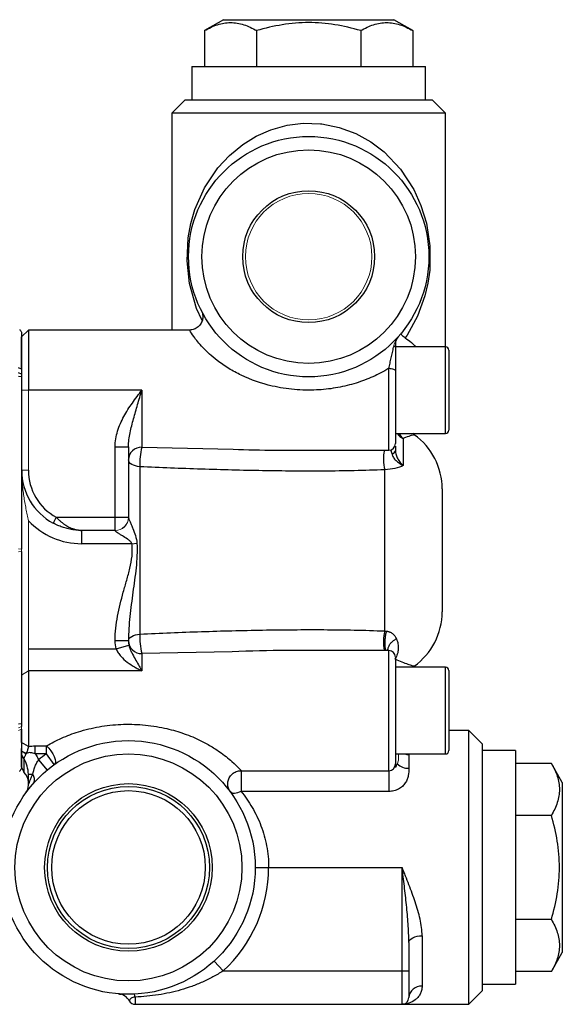
# Model space of a CAD drawing. Units: inches. Extents: x -24.6 to 30, y -10.8 to 23.7.
# Drawn here: x -14.4 to -11.2, y 3 to 8.8 of the extents above; entities that cross this region are included whole.
import ezdxf

# ---------------------------------------------------------------- set-up
doc = ezdxf.new("R2010")
doc.units = ezdxf.units.IN
doc.header["$MEASUREMENT"] = 0

msp = doc.modelspace()

# ---------------------------------------------------------------- linework, layer by layer
at = {"color": 7, "linetype": 'Continuous', "lineweight": 25}
for p, q in [((-13.2384, 8.8096), (-13.3502, 8.7451)), ((-13.2384, 8.8096), (-12.2345, 8.8096)), ((-12.1227, 8.7451), (-12.2345, 8.8096)), ((-13.3502, 8.7451), (-13.3502, 8.534)), ((-13.0433, 8.7451), (-13.0433, 8.534)), ((-12.4296, 8.7451), (-12.4296, 8.534)), ((-12.1227, 8.7451), (-12.1227, 8.534)), ((-13.4254, 8.534), (-13.4254, 8.3372)), ((-13.4254, 8.534), (-12.0475, 8.534)), ((-12.0475, 8.3372), (-12.0475, 8.534)), ((-13.4648, 8.3372), (-13.5435, 8.2584)), ((-13.4648, 8.3372), (-12.0081, 8.3372)), ((-11.9294, 8.2584), (-12.0081, 8.3372)), ((-13.5435, 8.2584), (-13.5435, 6.9789)), ((-11.9294, 8.2584), (-13.5435, 8.2584)), ((-11.9294, 6.8805), (-11.9294, 8.2584)), ((-14.441, 6.9825), (-14.441, 6.9825)), ((-14.39, 6.9789), (-14.4294, 6.9395)), ((-13.4372, 6.9789), (-14.39, 6.9789)), ((-14.39, 6.9789), (-14.39, 6.6246)), ((-14.4294, 6.7479), (-14.4294, 6.9395)), ((-12.2246, 6.9168), (-12.2246, 6.8912)), ((-11.9294, 6.8805), (-12.2246, 6.8805)), ((-11.9294, 6.3687), (-11.9294, 6.8805)), ((-11.9097, 6.8608), (-11.9097, 6.3884)), ((-14.4294, 6.7479), (-14.449, 6.7559)), ((-14.4294, 6.7479), (-14.4294, 6.719)), ((-12.264, 6.2702), (-12.264, 6.7534)), ((-12.2246, 6.7391), (-12.2246, 6.3096)), ((-14.4294, 6.719), (-14.449, 6.7267)), ((-14.4294, 6.7027), (-14.449, 6.705)), ((-14.4294, 6.719), (-14.4294, 6.7027)), ((-14.4294, 6.7027), (-14.4294, 5.6866)), ((-13.7207, 6.6246), (-14.39, 6.6246)), ((-13.7207, 6.6246), (-13.7207, 6.2883)), ((-12.2246, 6.3687), (-11.9294, 6.3687)), ((-12.1787, 6.3404), (-12.1787, 6.1805)), ((-12.1127, 6.3629), (-12.1204, 6.3687)), ((-13.8782, 6.2905), (-13.7994, 6.2905)), ((-13.8782, 5.8753), (-13.8782, 6.2905)), ((-13.7994, 6.2905), (-13.7994, 5.8753)), ((-13.7207, 6.2883), (-13.1827, 6.2762)), ((-12.824, 6.2702), (-12.264, 6.2702)), ((-13.7316, 6.1732), (-13.7316, 5.1862)), ((-12.2879, 5.2043), (-12.2879, 6.1551)), ((-11.949, 6.042), (-11.949, 5.3174)), ((-14.2252, 5.8753), (-14.244, 5.8407)), ((-14.2252, 5.8753), (-13.8782, 5.8753)), ((-13.8782, 5.7972), (-13.8782, 5.8753)), ((-13.8782, 5.8753), (-13.7994, 5.8753)), ((-14.1253, 5.8071), (-14.1316, 5.8024)), ((-13.8782, 5.7972), (-14.075, 5.7972)), ((-14.075, 5.7191), (-14.075, 5.7972)), ((-13.7789, 5.7191), (-14.075, 5.7191)), ((-13.7789, 5.7191), (-13.7498, 5.7223)), ((-14.4294, 5.6728), (-14.4294, 4.6567)), ((-13.8721, 5.0994), (-13.7964, 5.1197)), ((-14.39, 5.0994), (-13.8721, 5.0994)), ((-13.1885, 5.0823), (-13.7207, 5.0711)), ((-13.7207, 5.0711), (-13.7207, 4.9692)), ((-12.264, 5.0891), (-12.8217, 5.0891)), ((-12.264, 4.3806), (-12.264, 5.0891)), ((-12.2246, 5.0498), (-12.2246, 4.4199)), ((-12.1205, 4.9907), (-12.1136, 4.9967)), ((-14.39, 4.9692), (-14.39, 4.5222)), ((-13.7207, 4.9692), (-14.39, 4.9692)), ((-11.9294, 4.9907), (-12.2246, 4.9907)), ((-11.9294, 4.4789), (-11.9294, 4.9907)), ((-11.9097, 4.971), (-11.9097, 4.4986)), ((-14.4294, 4.6567), (-14.449, 4.6544)), ((-14.4294, 4.6567), (-14.4294, 4.6404)), ((-14.4294, 4.5458), (-14.4294, 4.6259)), ((-11.7916, 4.6167), (-11.9097, 4.6167)), ((-11.7128, 4.538), (-11.7916, 4.6167)), ((-11.7916, 3.0025), (-11.7916, 4.6167)), ((-14.39, 4.5222), (-14.4294, 4.5458)), ((-11.7128, 4.538), (-11.7128, 3.0813)), ((-14.4294, 4.4977), (-14.4294, 4.5115)), ((-14.4294, 4.4003), (-14.4294, 4.4757)), ((-14.4162, 4.4529), (-14.4294, 4.4757)), ((-14.3497, 4.5266), (-14.2828, 4.5266)), ((-14.3497, 4.4803), (-14.3497, 4.5266)), ((-14.2828, 4.4803), (-14.3497, 4.4803)), ((-14.2828, 4.4803), (-14.2828, 4.5266)), ((-14.2368, 4.4165), (-14.2828, 4.4803)), ((-12.2246, 4.4789), (-11.9294, 4.4789)), ((-12.1459, 4.476), (-12.1459, 4.3944)), ((-11.516, 4.4986), (-11.7128, 4.4986)), ((-11.516, 4.4986), (-11.516, 3.1206)), ((-14.4162, 4.4529), (-14.4162, 4.371)), ((-14.3295, 4.4441), (-14.279, 4.3837)), ((-11.3049, 4.4233), (-11.516, 4.4233)), ((-11.2404, 4.3116), (-11.3049, 4.4233)), ((-14.4294, 4.4003), (-14.4162, 4.371)), ((-14.39, 4.3589), (-14.3643, 4.3589)), ((-14.39, 4.295), (-14.39, 4.3589)), ((-13.1356, 4.3805), (-12.264, 4.3805)), ((-13.1352, 4.3805), (-13.1352, 4.2581)), ((-12.264, 4.3805), (-12.264, 4.2581)), ((-11.2404, 4.3116), (-11.2404, 3.3077)), ((-12.264, 4.2581), (-13.1352, 4.2581)), ((-11.3049, 4.1165), (-11.516, 4.1165)), ((-13.0514, 3.8096), (-12.9727, 3.8096)), ((-12.9727, 3.8096), (-12.1853, 3.8096)), ((-12.1853, 3.1994), (-12.1853, 3.8096)), ((-11.3049, 3.5028), (-11.516, 3.5028)), ((-12.0671, 3.407), (-12.0671, 3.1101)), ((-12.1459, 3.3677), (-12.1459, 3.1994)), ((-13.2416, 3.1994), (-13.2947, 3.2575)), ((-11.3049, 3.1959), (-11.2404, 3.3077)), ((-13.2416, 3.1994), (-12.1853, 3.1994)), ((-12.1853, 3.0025), (-12.1853, 3.1994)), ((-12.1853, 3.1994), (-12.1459, 3.1994)), ((-12.1459, 3.1994), (-12.1459, 3.0419)), ((-11.3049, 3.1959), (-11.516, 3.1959)), ((-11.7916, 3.0025), (-11.7128, 3.0813)), ((-11.7128, 3.1206), (-11.516, 3.1206)), ((-13.7601, 3.0454), (-13.7601, 3.0025)), ((-13.7601, 3.0025), (-12.1853, 3.0025)), ((-12.1853, 3.0025), (-11.7916, 3.0025))]:
    msp.add_line(p, q, dxfattribs=at)
at = {"color": 144, "linetype": 'Continuous', "lineweight": 18}
for p, q in [((-14.39, 6.6246), (-14.4294, 6.6246)), ((-14.39, 6.6246), (-14.39, 6.1521)), ((-14.39, 6.1521), (-14.4294, 6.1521)), ((-13.7994, 5.8753), (-13.7994, 5.8739)), ((-14.39, 5.8549), (-14.39, 5.0994)), ((-13.8782, 5.7965), (-13.8782, 5.7972)), ((-14.4294, 5.6866), (-14.449, 5.6889)), ((-14.4294, 5.6728), (-14.449, 5.6705)), ((-14.4294, 5.6866), (-14.4294, 5.6728)), ((-13.8782, 5.1483), (-13.7994, 5.1483)), ((-13.8782, 5.1454), (-13.8782, 5.1483)), ((-13.8782, 5.1454), (-13.7994, 5.1454)), ((-13.7994, 5.1459), (-13.7994, 5.1483)), ((-13.7994, 5.1454), (-13.7994, 5.1459)), ((-14.39, 5.0994), (-14.39, 4.9692)), ((-14.39, 4.9692), (-14.4294, 4.9431)), ((-14.4294, 4.6404), (-14.449, 4.6327)), ((-14.4294, 4.6259), (-14.449, 4.6182)), ((-14.4294, 4.6404), (-14.4294, 4.6259)), ((-14.4031, 4.4831), (-14.4294, 4.4977)), ((-14.4051, 4.4793), (-14.4294, 4.4948)), ((-14.4294, 4.3935), (-14.4413, 4.3754))]:
    msp.add_line(p, q, dxfattribs=at)
at = {"color": 7, "linetype": 'Continuous', "lineweight": 25, "flags": 128}
for points in [[(-13.3653, 7.035), (-13.3975, 7.106), (-13.4393, 7.254), (-13.4535, 7.387), (-13.4466, 7.5238), (-13.4311, 7.6085), (-13.4077, 7.6899), (-13.351, 7.8182), (-13.272, 7.9359), (-13.2044, 8.0088), (-13.1245, 8.0743), (-13.0457, 8.1225), (-12.9595, 8.1603), (-12.8638, 8.1869), (-12.7681, 8.1986), (-12.6675, 8.1957), (-12.6588, 8.1948), (-12.5568, 8.1743), (-12.4579, 8.1376), (-12.3704, 8.0892), (-12.2911, 8.0293), (-12.1945, 7.9279), (-12.1169, 7.8089), (-12.0741, 7.7145), (-12.0421, 7.6102), (-12.0214, 7.4759), (-12.0227, 7.3322), (-12.0334, 7.255), (-12.0509, 7.1801), (-12.0947, 7.0601), (-12.1563, 6.9487), (-12.1675, 6.9323), (-12.1675, 6.9323)], [(-12.264, 6.7534), (-12.2563, 6.7532), (-12.2489, 6.7523), (-12.2421, 6.751), (-12.2362, 6.7492), (-12.2313, 6.7471), (-12.2276, 6.7446), (-12.2254, 6.7419), (-12.2246, 6.7391)], [(-13.7316, 6.1732), (-13.7453, 6.1749), (-13.7583, 6.1778), (-13.77, 6.1818), (-13.7801, 6.1868), (-13.7884, 6.1927), (-13.7944, 6.1993), (-13.7982, 6.2063), (-13.7994, 6.2135)], [(-13.7994, 5.1459), (-13.7982, 5.1531), (-13.7944, 5.1601), (-13.7884, 5.1667), (-13.7801, 5.1726), (-13.77, 5.1776), (-13.7583, 5.1816), (-13.7453, 5.1845), (-13.7316, 5.1862)], [(-14.2828, 4.5266), (-14.2694, 4.5129), (-14.257, 4.4971), (-14.2462, 4.4801), (-14.2378, 4.4631), (-14.2325, 4.4473), (-14.2305, 4.4337), (-14.2319, 4.4232), (-14.2368, 4.4165)], [(-13.1985, 4.255), (-13.2088, 4.274), (-13.2108, 4.28)], [(-13.1352, 4.2581), (-13.1455, 4.2534), (-13.1555, 4.2498), (-13.1651, 4.2474), (-13.174, 4.2463), (-13.1819, 4.2466), (-13.1887, 4.2481), (-13.1943, 4.251), (-13.1985, 4.255)], [(-12.1459, 3.3677), (-12.1444, 3.3754), (-12.1399, 3.3827), (-12.1326, 3.3895), (-12.1228, 3.3955), (-12.1109, 3.4004), (-12.0973, 3.404), (-12.0825, 3.4062), (-12.0671, 3.407)]]:
    msp.add_lwpolyline(points, dxfattribs=at)
at = {"color": 7, "linetype": 'Continuous', "lineweight": 25}
for centre, radius in [((-12.7364, 7.412), 0.7087), ((-12.7364, 7.412), 0.6299), ((-12.7364, 7.412), 0.3892), ((-13.7994, 3.8096), 0.748), ((-13.7994, 3.8096), 0.6693), ((-13.7994, 3.8096), 0.4944), ((-13.7994, 3.8096), 0.4779), ((-13.7994, 3.8096), 0.453)]:
    msp.add_circle(centre, radius, dxfattribs=at)
at = {"color": 144, "linetype": 'Continuous', "lineweight": 18}
msp.add_circle((-12.7364, 7.412), 0.3732, dxfattribs=at)
for centre, radius, start, end in [((-12.2402, 6.8943), 0.0159, 284.79618, 348.70759), ((-13.8779, 5.8756), 0.0784, 269.77531, 359.77354), ((-13.8775, 5.8746), 0.0781, 269.51985, 359.51167), ((-14.5171, 4.3739), 0.1579, 43.05211, 43.76462)]:
    msp.add_arc(centre, radius, start, end, dxfattribs=at)
at = {"color": 7, "linetype": 'Continuous', "lineweight": 25}
for centre, radius, start, end in [((-11.9294, 6.8608), 0.0197, 0, 90), ((-11.9294, 6.3884), 0.0197, 270, 0), ((-12.1495, 6.4114), 0.0767, 213.81577, 247.63891), ((-12.131, 6.4092), 0.0837, 208.95984, 235.25296), ((-12.3427, 6.042), 0.3937, 0, 54.36835), ((-13.7226, 6.2115), 0.0768, 88.54431, 178.46629), ((-13.3627, 6.1961), 0.3697, 165.56736, 183.54878), ((-12.264, 6.3096), 0.0394, 270, 0), ((-12.0337, 6.2174), 0.2617, 168.35058, 193.77195), ((-12.248, 6.2729), 0.0239, 277.37461, 347.76617), ((-14.075, 6.1521), 0.3543, 180, 241.51255), ((-14.075, 6.1521), 0.315, 180, 241.51255), ((-14.075, 6.1521), 0.4331, 223.34176, 270), ((-12.3427, 5.3174), 0.3937, 305.51416, 0), ((-13.3627, 5.1633), 0.3697, 176.45122, 194.43264), ((-12.0337, 5.142), 0.2617, 166.22805, 191.64942), ((-13.7226, 5.1479), 0.0768, 181.53371, 271.45569), ((-12.264, 5.0498), 0.0394, 0, 90), ((-11.9294, 4.971), 0.0197, 0, 90), ((-13.7994, 3.8096), 0.8268, 125.78085, 129.87666), ((-12.146, 4.57), 0.094, 255.68836, 270.05553), ((-11.9294, 4.4986), 0.0197, 270, 0), ((-12.264, 4.4199), 0.0394, 270, 0), ((-12.1492, 4.4826), 0.0882, 223.64383, 272.14806), ((-14.4687, 4.3123), 0.0787, 0, 48.18969), ((-14.3989, 4.3286), 0.046, 331.41088, 41.23437), ((-14.4687, 4.295), 0.0787, 324.04943, 0), ((-13.7994, 3.8096), 0.8268, 312.43059, 0), ((-12.072, 3.0362), 0.0741, 86.20671, 175.62206), ((-13.8638, 2.9854), 0.0787, 28.60594, 85.53788), ((-13.7601, 3.0419), 0.0394, 208.60594, 270), ((-13.7999, 3.0456), 0.0399, 359.75034, 25.05291), ((-12.1853, 3.0419), 0.0394, 270, 0)]:
    msp.add_arc(centre, radius, start, end, dxfattribs=at)
for points, knots in [([(-13.3502, 8.7451), (-13.3251, 8.7596), (-13.2999, 8.7715), (-13.2489, 8.788), (-13.2231, 8.7925), (-13.184, 8.7926), (-13.1709, 8.7915), (-13.1449, 8.7872), (-13.1321, 8.7839), (-13.0937, 8.7715), (-13.0684, 8.7596), (-13.0433, 8.7451)], [0, 0, 0, 0, 0.25, 0.25, 0.5, 0.5, 0.625, 0.625, 0.75, 0.75, 1, 1, 1, 1]), ([(-12.4296, 8.7451), (-12.4795, 8.7595), (-12.5307, 8.7716), (-12.6331, 8.7881), (-12.6846, 8.7926), (-12.7625, 8.7926), (-12.7885, 8.7915), (-12.8408, 8.7871), (-12.8666, 8.7838), (-12.9434, 8.7713), (-12.9937, 8.7594), (-13.0433, 8.7451)], [0, 0, 0, 0, 0.25, 0.25, 0.5, 0.5, 0.625, 0.625, 0.75, 0.75, 1, 1, 1, 1]), ([(-12.4296, 8.7451), (-12.4045, 8.7596), (-12.3793, 8.7715), (-12.3283, 8.788), (-12.3025, 8.7925), (-12.2634, 8.7926), (-12.2503, 8.7915), (-12.2244, 8.7872), (-12.2115, 8.7839), (-12.1731, 8.7715), (-12.1478, 8.7596), (-12.1227, 8.7451)], [0, 0, 0, 0, 0.25, 0.25, 0.5, 0.5, 0.625, 0.625, 0.75, 0.75, 1, 1, 1, 1]), ([(-13.3635, 7.0755), (-13.3626, 7.0718), (-13.36, 7.0616), (-13.3614, 7.0421), (-13.3694, 7.0186), (-13.3869, 6.997), (-13.4108, 6.9821), (-13.4292, 6.98), (-13.4379, 6.9791)], [0, 0, 0, 0, 0.081084, 0.225594, 0.412487, 0.607622, 0.811627, 1, 1, 1, 1]), ([(-14.441, 6.9825), (-14.4399, 6.9811), (-14.4389, 6.9797), (-14.4378, 6.9783), (-14.4365, 6.9766), (-14.4353, 6.975), (-14.4341, 6.9733), (-14.4324, 6.9712), (-14.4309, 6.9691), (-14.4294, 6.9671)], [0.000069875, 0.000069875, 0.000069875, 0.000069875, 0.000364164, 0.000364164, 0.000364164, 0.000728318, 0.000728318, 0.000728318, 0.001209403, 0.001209403, 0.001209403, 0.001209403]), ([(-12.264, 6.7534), (-12.2681, 6.7509), (-12.3015, 6.7307), (-12.3689, 6.6967), (-12.4704, 6.6602), (-12.5784, 6.6354), (-12.6961, 6.6229), (-12.8215, 6.6254), (-12.9722, 6.6491), (-13.1032, 6.6943), (-13.2093, 6.752), (-13.2888, 6.8066), (-13.3646, 6.8765), (-13.4162, 6.9418), (-13.4384, 6.977), (-13.4375, 6.9755), (-13.4372, 6.975)], [0, 0, 0, 0, 0.009805, 0.079857, 0.151476, 0.225885, 0.301397, 0.388114, 0.476484, 0.606516, 0.662897, 0.720489, 0.80559, 0.887271, 0.959619, 1, 1, 1, 1]), ([(-14.4294, 6.9671), (-14.4294, 6.9667), (-14.4294, 6.966), (-14.4294, 6.9651), (-14.4294, 6.9644), (-14.4294, 6.9641), (-14.4294, 6.9639), (-14.4294, 6.9638), (-14.4294, 6.9637), (-14.4294, 6.9636), (-14.4294, 6.9617), (-14.4294, 6.956), (-14.4294, 6.947), (-14.4294, 6.9324), (-14.4294, 6.9098), (-14.4294, 6.8796), (-14.4294, 6.8479), (-14.4294, 6.8174), (-14.4294, 6.7837), (-14.4294, 6.7602), (-14.4294, 6.7475)], [0, 0, 0, 0, 0.119827, 0.239166, 0.358015, 0.476376, 0.525967, 0.562465, 0.585869, 0.59618, 0.63059, 0.664434, 0.698047, 0.731772, 0.785723, 0.84008, 0.881025, 0.921179, 0.957545, 1, 1, 1, 1]), ([(-12.1675, 6.9323), (-12.1721, 6.9349), (-12.176, 6.9376), (-12.1826, 6.9431), (-12.1853, 6.9459), (-12.1908, 6.954), (-12.1914, 6.959), (-12.1881, 6.963)], [0, 0, 0, 0, 0.25, 0.25, 0.5, 0.5, 1, 1, 1, 1]), ([(-12.1675, 6.9323), (-12.1547, 6.9244), (-12.132, 6.9103), (-12.114, 6.8895), (-12.1062, 6.8805)], [0, 0, 0, 0, 0.564256, 1, 1, 1, 1]), ([(-12.264, 6.7534), (-12.2616, 6.7634), (-12.2592, 6.7735), (-12.2542, 6.7941), (-12.2518, 6.8045), (-12.2469, 6.8257), (-12.2445, 6.8363), (-12.24, 6.8577), (-12.2378, 6.8685), (-12.2362, 6.8789)], [0, 0, 0, 0, 0.25, 0.25, 0.5, 0.5, 0.75, 0.75, 1, 1, 1, 1]), ([(-12.2246, 6.8912), (-12.2246, 6.8794), (-12.2246, 6.8666), (-12.2246, 6.841), (-12.2246, 6.8281), (-12.2246, 6.8019), (-12.2246, 6.789), (-12.2246, 6.7637), (-12.2246, 6.7513), (-12.2246, 6.7391)], [0, 0, 0, 0, 0.25, 0.25, 0.5, 0.5, 0.75, 0.75, 1, 1, 1, 1]), ([(-13.8782, 6.2905), (-13.8782, 6.3222), (-13.8726, 6.353), (-13.8587, 6.3982), (-13.8532, 6.4129), (-13.8407, 6.4416), (-13.8338, 6.4556), (-13.8115, 6.4967), (-13.7945, 6.5231), (-13.7675, 6.5616), (-13.7583, 6.5743), (-13.7396, 6.5995), (-13.7301, 6.6121), (-13.7207, 6.6246)], [0, 0, 0, 0, 0.25, 0.25, 0.375, 0.375, 0.5, 0.5, 0.75, 0.75, 0.875, 0.875, 1, 1, 1, 1]), ([(-13.7994, 6.2905), (-13.7994, 6.3045), (-13.7983, 6.3184), (-13.7948, 6.346), (-13.7924, 6.3598), (-13.784, 6.401), (-13.777, 6.4283), (-13.7619, 6.4835), (-13.7538, 6.5114), (-13.7415, 6.5536), (-13.7374, 6.5678), (-13.7291, 6.5961), (-13.7249, 6.6104), (-13.7207, 6.6246)], [0, 0, 0, 0, 0.125, 0.125, 0.25, 0.25, 0.5, 0.5, 0.75, 0.75, 0.875, 0.875, 1, 1, 1, 1]), ([(-12.1136, 6.3616), (-12.1137, 6.3616), (-12.1142, 6.3614), (-12.1288, 6.3575), (-12.1544, 6.3495), (-12.1743, 6.3421), (-12.1787, 6.3404)], [0, 0, 0, 0, 0.160752, 0.522713, 0.896192, 1, 1, 1, 1]), ([(-13.1827, 6.2762), (-13.099, 6.2736), (-12.9792, 6.2698), (-12.8599, 6.2707), (-12.824, 6.2709)], [0, 0, 0, 0, 0.698954, 1, 1, 1, 1]), ([(-12.2449, 6.2491), (-12.2457, 6.2536), (-12.2475, 6.2639), (-12.2503, 6.2696), (-12.2518, 6.2729)], [0, 0, 0, 0, 0.430187, 1, 1, 1, 1]), ([(-12.2246, 6.2947), (-12.2246, 6.2923), (-12.2246, 6.2856), (-12.2246, 6.2748), (-12.2246, 6.2678)], [0, 0, 0, 0, 0.352664, 1, 1, 1, 1]), ([(-12.2449, 6.2491), (-12.244, 6.2419), (-12.2409, 6.2348), (-12.2323, 6.2215), (-12.227, 6.2153), (-12.215, 6.2038), (-12.2085, 6.1985), (-12.1979, 6.1912), (-12.1942, 6.1889), (-12.1866, 6.1844), (-12.1827, 6.1824), (-12.1787, 6.1805)], [0, 0, 0, 0, 0.25, 0.25, 0.5, 0.5, 0.75, 0.75, 0.875, 0.875, 1, 1, 1, 1]), ([(-12.2246, 6.2678), (-12.2246, 6.2601), (-12.2233, 6.2521), (-12.2186, 6.236), (-12.2153, 6.2281), (-12.2072, 6.2129), (-12.2024, 6.2056), (-12.1942, 6.1955), (-12.1913, 6.1923), (-12.1852, 6.1861), (-12.182, 6.1832), (-12.1787, 6.1805)], [0, 0, 0, 0, 0.25, 0.25, 0.5, 0.5, 0.75, 0.75, 0.875, 0.875, 1, 1, 1, 1]), ([(-12.2879, 6.1551), (-12.3475, 6.1525), (-12.4073, 6.1508), (-12.527, 6.1483), (-12.587, 6.1476), (-12.7671, 6.1467), (-12.8875, 6.1476), (-13.1284, 6.1516), (-13.249, 6.1546), (-13.4902, 6.1626), (-13.6109, 6.1675), (-13.7316, 6.1732)], [0, 0, 0, 0, 0.125, 0.125, 0.25, 0.25, 0.5, 0.5, 0.75, 0.75, 1, 1, 1, 1]), ([(-12.1787, 6.1805), (-12.1919, 6.1726), (-12.2085, 6.1671), (-12.2461, 6.159), (-12.2664, 6.1566), (-12.2879, 6.1551)], [0, 0, 0, 0, 0.5, 0.5, 1, 1, 1, 1]), ([(-14.2252, 5.8753), (-14.2237, 5.8736), (-14.2206, 5.8703), (-14.2157, 5.8653), (-14.2106, 5.8604), (-14.2053, 5.8554), (-14.1999, 5.8506), (-14.1942, 5.8458), (-14.1883, 5.8412), (-14.1822, 5.8366), (-14.174, 5.8309), (-14.1636, 5.8243), (-14.1509, 5.8174), (-14.1381, 5.8116), (-14.1295, 5.8086), (-14.1253, 5.8071)], [0, 0, 0, 0, 0.052588, 0.106343, 0.161284, 0.217428, 0.274792, 0.333389, 0.393234, 0.454341, 0.516722, 0.638162, 0.760826, 0.884443, 1, 1, 1, 1]), ([(-13.7994, 5.8739), (-13.7994, 5.8732), (-13.7992, 5.872), (-13.7981, 5.8687), (-13.7974, 5.8666), (-13.7946, 5.8594), (-13.7923, 5.8537), (-13.7873, 5.8414), (-13.7846, 5.835), (-13.7792, 5.8219), (-13.7765, 5.8152), (-13.7683, 5.7947), (-13.763, 5.7808), (-13.7541, 5.7522), (-13.7506, 5.7374), (-13.7498, 5.7223)], [0, 0, 0, 0, 0.0625, 0.0625, 0.125, 0.125, 0.25, 0.25, 0.375, 0.375, 0.5, 0.5, 0.75, 0.75, 1, 1, 1, 1]), ([(-14.1316, 5.8024), (-14.1346, 5.8029), (-14.1394, 5.8037), (-14.149, 5.8056), (-14.1604, 5.8081), (-14.1746, 5.812), (-14.1889, 5.8165), (-14.2029, 5.8216), (-14.217, 5.8274), (-14.2307, 5.8337), (-14.2397, 5.8384), (-14.244, 5.8407)], [0, 0, 0, 0, 0.076887, 0.124717, 0.249043, 0.373222, 0.497524, 0.62738, 0.747924, 0.878625, 1, 1, 1, 1]), ([(-14.1253, 5.8071), (-14.1227, 5.8063), (-14.1173, 5.8046), (-14.1089, 5.8025), (-14.0993, 5.8004), (-14.0879, 5.7984), (-14.0795, 5.7976), (-14.075, 5.7972)], [0, 0, 0, 0, 0.1570724, 0.3242219, 0.5014541, 0.733776, 1, 1, 1, 1]), ([(-14.075, 5.7972), (-14.0784, 5.7973), (-14.0849, 5.7975), (-14.0943, 5.798), (-14.1053, 5.7989), (-14.1176, 5.8002), (-14.127, 5.8017), (-14.1316, 5.8024)], [0, 0, 0, 0, 0.176913, 0.343325, 0.499268, 0.757413, 1, 1, 1, 1]), ([(-13.7789, 5.7191), (-13.7796, 5.7222), (-13.7814, 5.7251), (-13.7853, 5.73), (-13.7875, 5.7322), (-13.7946, 5.7385), (-13.7996, 5.7421), (-13.8149, 5.7527), (-13.8255, 5.7591), (-13.8405, 5.7684), (-13.8454, 5.7714), (-13.8548, 5.7774), (-13.8594, 5.7804), (-13.8675, 5.786), (-13.8711, 5.7887), (-13.8765, 5.7934), (-13.8782, 5.7953), (-13.8782, 5.7965)], [0, 0, 0, 0, 0.0625, 0.0625, 0.125, 0.125, 0.25, 0.25, 0.5, 0.5, 0.625, 0.625, 0.75, 0.75, 0.875, 0.875, 1, 1, 1, 1]), ([(-13.8782, 5.1483), (-13.8782, 5.1971), (-13.8724, 5.2451), (-13.8547, 5.3399), (-13.8428, 5.3868), (-13.8232, 5.457), (-13.8164, 5.4803), (-13.8031, 5.527), (-13.7966, 5.5504), (-13.7855, 5.5974), (-13.7808, 5.6211), (-13.7772, 5.6573), (-13.7766, 5.6695), (-13.7768, 5.6941), (-13.7775, 5.7065), (-13.7789, 5.7191)], [0, 0, 0, 0, 0.25, 0.25, 0.5, 0.5, 0.625, 0.625, 0.75, 0.75, 0.875, 0.875, 0.9375, 0.9375, 1, 1, 1, 1]), ([(-13.7498, 5.7223), (-13.7485, 5.6978), (-13.7484, 5.6734), (-13.7502, 5.6249), (-13.7522, 5.6007), (-13.7572, 5.5526), (-13.7602, 5.5286), (-13.7666, 5.4808), (-13.7699, 5.4569), (-13.7798, 5.3852), (-13.7861, 5.3376), (-13.7959, 5.2428), (-13.7994, 5.1955), (-13.7994, 5.1483)], [0, 0, 0, 0, 0.125, 0.125, 0.25, 0.25, 0.375, 0.375, 0.5, 0.5, 0.75, 0.75, 1, 1, 1, 1]), ([(-13.7316, 5.1862), (-13.6109, 5.1919), (-13.4902, 5.1968), (-13.249, 5.2048), (-13.1284, 5.2078), (-12.8875, 5.2118), (-12.7671, 5.2127), (-12.587, 5.2118), (-12.527, 5.2111), (-12.4073, 5.2086), (-12.3475, 5.2069), (-12.2879, 5.2043)], [0, 0, 0, 0, 0.25, 0.25, 0.5, 0.5, 0.75, 0.75, 0.875, 0.875, 1, 1, 1, 1]), ([(-12.2797, 5.0891), (-12.2803, 5.0906), (-12.2826, 5.0959), (-12.2848, 5.1115), (-12.2861, 5.1339), (-12.285, 5.1586), (-12.2821, 5.183), (-12.2788, 5.1966), (-12.2771, 5.2035)], [0, 0, 0, 0, 0.0680836, 0.2544669, 0.4408502, 0.6272335, 0.8136167, 1, 1, 1, 1]), ([(-12.2771, 5.2035), (-12.2757, 5.2033), (-12.2729, 5.203), (-12.2689, 5.2022), (-12.2643, 5.2011), (-12.2593, 5.1993), (-12.2527, 5.1963), (-12.2451, 5.1917), (-12.2353, 5.1835), (-12.2278, 5.1744), (-12.2229, 5.1663), (-12.2205, 5.1618), (-12.2194, 5.1595), (-12.2189, 5.1583)], [0, 0, 0, 0, 0.0439527, 0.0887027, 0.1345639, 0.2002289, 0.2685034, 0.3935565, 0.5280413, 0.7704234, 0.8865508, 0.9419994, 1, 1, 1, 1]), ([(-13.7964, 5.1197), (-13.7945, 5.1115), (-13.792, 5.104), (-13.7864, 5.0899), (-13.7834, 5.0832), (-13.774, 5.0638), (-13.7673, 5.0518), (-13.7541, 5.0282), (-13.7474, 5.0165), (-13.7374, 4.9989), (-13.734, 4.993), (-13.7274, 4.9812), (-13.724, 4.9752), (-13.7207, 4.9692)], [0, 0, 0, 0, 0.125, 0.125, 0.25, 0.25, 0.5, 0.5, 0.75, 0.75, 0.875, 0.875, 1, 1, 1, 1]), ([(-12.2686, 5.0886), (-12.2687, 5.0926), (-12.2688, 5.1021), (-12.2629, 5.1178), (-12.2522, 5.1338), (-12.2372, 5.1481), (-12.225, 5.1549), (-12.2189, 5.1583)], [0, 0, 0, 0, 0.156889, 0.367667, 0.578445, 0.789222, 1, 1, 1, 1]), ([(-12.2189, 5.1583), (-12.2143, 5.1483), (-12.2115, 5.1382), (-12.2081, 5.1178), (-12.2076, 5.1076), (-12.2088, 5.0876), (-12.2104, 5.0778), (-12.2166, 5.0583), (-12.221, 5.0488), (-12.2278, 5.0396)], [0, 0, 0, 0, 0.25, 0.25, 0.5, 0.5, 0.75, 0.75, 1, 1, 1, 1]), ([(-13.8721, 5.0994), (-13.869, 5.091), (-13.8649, 5.0833), (-13.8555, 5.0687), (-13.8502, 5.0618), (-13.8328, 5.0422), (-13.82, 5.031), (-13.7929, 5.0105), (-13.7787, 5.0013), (-13.7571, 4.9886), (-13.7499, 4.9845), (-13.7353, 4.9766), (-13.7279, 4.9728), (-13.7207, 4.9692)], [0, 0, 0, 0, 0.125, 0.125, 0.25, 0.25, 0.5, 0.5, 0.75, 0.75, 0.875, 0.875, 1, 1, 1, 1]), ([(-12.8217, 5.0888), (-12.8359, 5.0889), (-12.9578, 5.0899), (-13.0803, 5.0859), (-13.1885, 5.0823)], [0, 0, 0, 0, 0.116192, 1, 1, 1, 1]), ([(-12.2278, 5.0396), (-12.2139, 5.0335), (-12.1843, 5.0205), (-12.1498, 5.0085), (-12.1252, 5.0009), (-12.1131, 4.9976), (-12.1144, 4.998), (-12.1148, 4.9981)], [0, 0, 0, 0, 0.196914, 0.421803, 0.652209, 0.893785, 1, 1, 1, 1]), ([(-14.2828, 4.5266), (-14.2537, 4.5425), (-14.1945, 4.5748), (-14.0893, 4.6137), (-13.972, 4.6422), (-13.8444, 4.656), (-13.7147, 4.6535), (-13.5936, 4.6355), (-13.4822, 4.6047), (-13.3934, 4.5688), (-13.3199, 4.53), (-13.2509, 4.4859), (-13.1862, 4.4336), (-13.1422, 4.3885), (-13.1376, 4.3834), (-13.1356, 4.381)], [0, 0, 0, 0, 0.073517, 0.149216, 0.238486, 0.329543, 0.420318, 0.512733, 0.588428, 0.665545, 0.717784, 0.771131, 0.853544, 0.932669, 1, 1, 1, 1]), ([(-14.4294, 4.6259), (-14.4294, 4.5932), (-14.4294, 4.5354), (-14.4294, 4.4938), (-14.4294, 4.4757)], [0, 0, 0, 0, 0.564991, 1, 1, 1, 1]), ([(-14.4294, 4.4757), (-14.4294, 4.4765), (-14.4294, 4.4782), (-14.4294, 4.4812), (-14.4294, 4.4841), (-14.4294, 4.4868), (-14.4294, 4.4894), (-14.4294, 4.492), (-14.4294, 4.4938), (-14.4294, 4.4948)], [0, 0, 0, 0, 0.159999, 0.32591, 0.498883, 0.620989, 0.748182, 0.872668, 1, 1, 1, 1]), ([(-14.4051, 4.4793), (-14.4056, 4.478), (-14.4067, 4.4754), (-14.4087, 4.4704), (-14.4111, 4.4645), (-14.4134, 4.4592), (-14.4151, 4.4555), (-14.4159, 4.4538), (-14.4162, 4.4529)], [0, 0, 0, 0, 0.122118, 0.24457, 0.489956, 0.739736, 0.874009, 1, 1, 1, 1]), ([(-14.39, 4.5222), (-14.3903, 4.5207), (-14.3909, 4.5178), (-14.3918, 4.5135), (-14.3929, 4.5093), (-14.3945, 4.5034), (-14.3963, 4.498), (-14.3984, 4.4929), (-14.3997, 4.4899), (-14.4014, 4.4865), (-14.4025, 4.4843), (-14.4031, 4.4831)], [0, 0, 0, 0, 0.118737, 0.229855, 0.333636, 0.430479, 0.675207, 0.730289, 0.819952, 0.903914, 1, 1, 1, 1]), ([(-14.3497, 4.4803), (-14.3585, 4.4834), (-14.3674, 4.4857), (-14.3811, 4.4868), (-14.3856, 4.4868), (-14.3943, 4.4854), (-14.3985, 4.4841), (-14.4018, 4.4816)], [0, 0, 0, 0, 0.5, 0.5, 0.75, 0.75, 1, 1, 1, 1]), ([(-14.39, 4.5222), (-14.3835, 4.5237), (-14.3768, 4.5248), (-14.3633, 4.5263), (-14.3566, 4.5266), (-14.3497, 4.5266)], [0, 0, 0, 0, 0.5, 0.5, 1, 1, 1, 1]), ([(-14.4294, 4.4619), (-14.4294, 4.4614), (-14.4294, 4.436), (-14.4294, 4.4052), (-14.4294, 4.3974), (-14.4294, 4.3935)], [0, 0, 0, 0, 0.010436, 0.509536, 1, 1, 1, 1]), ([(-14.39, 4.3589), (-14.39, 4.3757), (-14.3928, 4.3919), (-14.4019, 4.4235), (-14.4082, 4.4385), (-14.4162, 4.4529)], [0, 0, 0, 0, 0.5, 0.5, 1, 1, 1, 1]), ([(-14.3643, 4.3589), (-14.3601, 4.3737), (-14.3564, 4.3883), (-14.3486, 4.4097), (-14.3456, 4.4168), (-14.3385, 4.4307), (-14.3343, 4.4376), (-14.3295, 4.4441)], [0, 0, 0, 0, 0.5, 0.5, 0.75, 0.75, 1, 1, 1, 1]), ([(-12.2246, 4.4199), (-12.2246, 4.417), (-12.2246, 4.4103), (-12.2246, 4.4032), (-12.2246, 4.3992)], [0, 0, 0, 0, 0.430398, 1, 1, 1, 1]), ([(-11.3049, 4.4233), (-11.2904, 4.3983), (-11.2785, 4.3731), (-11.262, 4.3221), (-11.2575, 4.2963), (-11.2574, 4.2572), (-11.2585, 4.2441), (-11.2628, 4.2181), (-11.2661, 4.2053), (-11.2785, 4.1669), (-11.2904, 4.1416), (-11.3049, 4.1165)], [0, 0, 0, 0, 0.25, 0.25, 0.5, 0.5, 0.625, 0.625, 0.75, 0.75, 1, 1, 1, 1]), ([(-14.39, 4.295), (-14.39, 4.295), (-14.3897, 4.2959), (-14.3886, 4.2988), (-14.3878, 4.3009), (-14.3852, 4.308), (-14.383, 4.3138), (-14.3782, 4.326), (-14.3756, 4.3324), (-14.3702, 4.3455), (-14.3673, 4.3521), (-14.3643, 4.3589)], [0, 0, 0, 0, 0.125, 0.125, 0.25, 0.25, 0.5, 0.5, 0.75, 0.75, 1, 1, 1, 1]), ([(-13.2059, 4.2675), (-13.2072, 4.2705), (-13.2122, 4.2817), (-13.2151, 4.3021), (-13.2108, 4.3279), (-13.1981, 4.3517), (-13.1769, 4.3703), (-13.1544, 4.3797), (-13.1403, 4.3798), (-13.1355, 4.3798)], [0, 0, 0, 0, 0.0624125, 0.232589, 0.3822361, 0.5527396, 0.7327258, 0.9089803, 1, 1, 1, 1]), ([(-13.1356, 4.381), (-13.1354, 4.3808), (-13.1349, 4.3803), (-13.1351, 4.3805), (-13.1352, 4.3806)], [0, 0, 0, 0, 0.417593, 1, 1, 1, 1]), ([(-12.1459, 4.3944), (-12.1459, 4.3806), (-12.1464, 4.3663), (-12.1506, 4.3443), (-12.1526, 4.3369), (-12.1583, 4.3221), (-12.162, 4.3148), (-12.1713, 4.3009), (-12.177, 4.2941), (-12.1904, 4.282), (-12.1982, 4.2765), (-12.2109, 4.2698), (-12.2153, 4.2678), (-12.2245, 4.2644), (-12.2293, 4.2629), (-12.2438, 4.2594), (-12.2538, 4.2581), (-12.264, 4.2581)], [0, 0, 0, 0, 0.25, 0.25, 0.375, 0.375, 0.5, 0.5, 0.625, 0.625, 0.75, 0.75, 0.8125, 0.8125, 0.875, 0.875, 1, 1, 1, 1]), ([(-13.1352, 4.2581), (-13.1233, 4.2435), (-13.1117, 4.2282), (-13.0898, 4.1966), (-13.0794, 4.1803), (-13.0597, 4.1466), (-13.0505, 4.1292), (-13.0332, 4.0932), (-13.0251, 4.0745), (-13.0035, 4.0173), (-12.9922, 3.9777), (-12.9806, 3.916), (-12.9776, 3.8949), (-12.9737, 3.8524), (-12.9727, 3.8311), (-12.9727, 3.8096)], [0, 0, 0, 0, 0.125, 0.125, 0.25, 0.25, 0.375, 0.375, 0.5, 0.5, 0.75, 0.75, 0.875, 0.875, 1, 1, 1, 1]), ([(-11.3049, 3.5028), (-11.2905, 3.5527), (-11.2784, 3.6038), (-11.2619, 3.7063), (-11.2574, 3.7578), (-11.2574, 3.8357), (-11.2585, 3.8617), (-11.2629, 3.914), (-11.2662, 3.9398), (-11.2787, 4.0166), (-11.2906, 4.0669), (-11.3049, 4.1165)], [0, 0, 0, 0, 0.25, 0.25, 0.5, 0.5, 0.625, 0.625, 0.75, 0.75, 1, 1, 1, 1]), ([(-12.0671, 3.407), (-12.0671, 3.4231), (-12.0684, 3.4393), (-12.0728, 3.4719), (-12.0758, 3.4884), (-12.0832, 3.5216), (-12.0875, 3.5384), (-12.0972, 3.5722), (-12.1025, 3.5891), (-12.1193, 3.6397), (-12.1317, 3.6734), (-12.1513, 3.7243), (-12.158, 3.7413), (-12.1682, 3.7669), (-12.1716, 3.7754), (-12.1784, 3.7925), (-12.1819, 3.8011), (-12.1853, 3.8096)], [0, 0, 0, 0, 0.125, 0.125, 0.25, 0.25, 0.375, 0.375, 0.5, 0.5, 0.75, 0.75, 0.875, 0.875, 0.9375, 0.9375, 1, 1, 1, 1]), ([(-12.1459, 3.3677), (-12.1459, 3.4043), (-12.1477, 3.4409), (-12.1527, 3.5145), (-12.156, 3.5514), (-12.1635, 3.6251), (-12.1676, 3.6619), (-12.1763, 3.7357), (-12.1808, 3.7727), (-12.1853, 3.8096)], [0, 0, 0, 0, 0.25, 0.25, 0.5, 0.5, 0.75, 0.75, 1, 1, 1, 1]), ([(-11.3049, 3.5028), (-11.2904, 3.4777), (-11.2785, 3.4525), (-11.262, 3.4015), (-11.2575, 3.3757), (-11.2574, 3.3366), (-11.2585, 3.3235), (-11.2628, 3.2975), (-11.2661, 3.2847), (-11.2785, 3.2463), (-11.2904, 3.221), (-11.3049, 3.1959)], [0, 0, 0, 0, 0.25, 0.25, 0.5, 0.5, 0.625, 0.625, 0.75, 0.75, 1, 1, 1, 1]), ([(-13.2416, 3.1994), (-13.2611, 3.1867), (-13.2809, 3.175), (-13.3212, 3.1532), (-13.3417, 3.1432), (-13.3834, 3.1246), (-13.4047, 3.1161), (-13.4474, 3.1007), (-13.4689, 3.0937), (-13.5339, 3.075), (-13.5779, 3.0653), (-13.6454, 3.0548), (-13.6682, 3.052), (-13.7139, 3.0476), (-13.7369, 3.0462), (-13.7601, 3.0454)], [0, 0, 0, 0, 0.125, 0.125, 0.25, 0.25, 0.375, 0.375, 0.5, 0.5, 0.75, 0.75, 0.875, 0.875, 1, 1, 1, 1]), ([(-12.0671, 3.1101), (-12.0671, 3.1009), (-12.0684, 3.0923), (-12.0728, 3.0764), (-12.0758, 3.069), (-12.0832, 3.0555), (-12.0875, 3.0493), (-12.0972, 3.038), (-12.1025, 3.0331), (-12.1193, 3.0199), (-12.1317, 3.0134), (-12.1513, 3.0069), (-12.158, 3.0053), (-12.1682, 3.0036), (-12.1716, 3.0032), (-12.1784, 3.0027), (-12.1819, 3.0025), (-12.1853, 3.0025)], [0, 0, 0, 0, 0.125, 0.125, 0.25, 0.25, 0.375, 0.375, 0.5, 0.5, 0.75, 0.75, 0.875, 0.875, 0.9375, 0.9375, 1, 1, 1, 1]), ([(-13.8524, 3.0635), (-13.8549, 3.0636), (-13.8578, 3.0639), (-13.8577, 3.0638), (-13.8571, 3.0638), (-13.8563, 3.0637), (-13.8548, 3.0636), (-13.851, 3.0631), (-13.847, 3.0624), (-13.844, 3.0615), (-13.8433, 3.0612)], [0, 0, 0, 0, 0.670963, 0.767976, 0.803963, 0.81792, 0.833802, 0.873574, 0.969794, 1, 1, 1, 1]), ([(-13.7601, 3.0454), (-13.7658, 3.0448), (-13.7707, 3.0436), (-13.7779, 3.041), (-13.7806, 3.0395), (-13.7848, 3.0367), (-13.7864, 3.0353), (-13.789, 3.0327), (-13.79, 3.0314), (-13.7924, 3.028), (-13.7932, 3.0262), (-13.7944, 3.0237), (-13.7946, 3.0231), (-13.7946, 3.0231)], [0, 0, 0, 0, 0.125, 0.125, 0.25, 0.25, 0.375, 0.375, 0.5, 0.5, 0.75, 0.75, 1, 1, 1, 1])]:
    msp.add_open_spline(points, degree=3, knots=knots, dxfattribs=at)
at = {"color": 144, "linetype": 'Continuous', "lineweight": 18}
for points, knots in [([(-12.2362, 6.8789), (-12.2342, 6.891), (-12.2303, 6.9024), (-12.2223, 6.9187), (-12.2193, 6.9239), (-12.2126, 6.9339), (-12.2089, 6.9387), (-12.2049, 6.9432)], [0, 0, 0, 0, 0.5, 0.5, 0.75, 0.75, 1, 1, 1, 1]), ([(-12.2246, 6.8912), (-12.2246, 6.9014), (-12.2227, 6.9107), (-12.2177, 6.9239), (-12.2156, 6.928), (-12.2108, 6.936), (-12.208, 6.9398), (-12.2049, 6.9432)], [0, 0, 0, 0, 0.5, 0.5, 0.75, 0.75, 1, 1, 1, 1]), ([(-14.4294, 6.1521), (-14.4293, 6.1484), (-14.4293, 6.1419), (-14.4291, 6.129), (-14.4284, 6.107), (-14.4262, 6.075), (-14.4222, 6.037), (-14.417, 5.9995), (-14.4108, 5.9625), (-14.4051, 5.9318), (-14.4004, 5.9076), (-14.3969, 5.8898), (-14.3934, 5.8723), (-14.3911, 5.8606), (-14.39, 5.8549)], [0, 0, 0, 0, 0.038512, 0.066161, 0.1322, 0.263471, 0.393031, 0.52034, 0.645217, 0.767643, 0.827839, 0.885703, 0.944028, 1, 1, 1, 1]), ([(-12.2131, 4.4217), (-12.2089, 4.4347), (-12.2036, 4.4509), (-12.2078, 4.4742), (-12.2087, 4.4789)], [0, 0, 0, 0, 0.800186, 1, 1, 1, 1])]:
    msp.add_open_spline(points, degree=3, knots=knots, dxfattribs=at)
at = {"color": 7, "linetype": 'Continuous', "lineweight": 25}
for points in [[(-12.2879, 5.2043), (-12.2843, 5.2041), (-12.2807, 5.2038), (-12.2771, 5.2035)], [(-13.8721, 5.0994), (-13.8761, 5.1145), (-13.8782, 5.1298), (-13.8782, 5.1454)], [(-13.7994, 5.1454), (-13.7994, 5.1366), (-13.7984, 5.1281), (-13.7964, 5.1197)], [(-14.3497, 4.4803), (-14.3419, 4.4689), (-14.3351, 4.4569), (-14.3295, 4.4441)]]:
    msp.add_open_spline(points, degree=3, dxfattribs=at)
at = {"color": 144, "linetype": 'Continuous', "lineweight": 18}
for points in [[(-14.4018, 4.4816), (-14.4029, 4.4808), (-14.404, 4.48), (-14.4051, 4.4793)], [(-12.2246, 4.3992), (-12.2202, 4.4053), (-12.2162, 4.4127), (-12.2131, 4.4217)]]:
    msp.add_open_spline(points, degree=3, dxfattribs=at)

doc.saveas('drawing.dxf')
